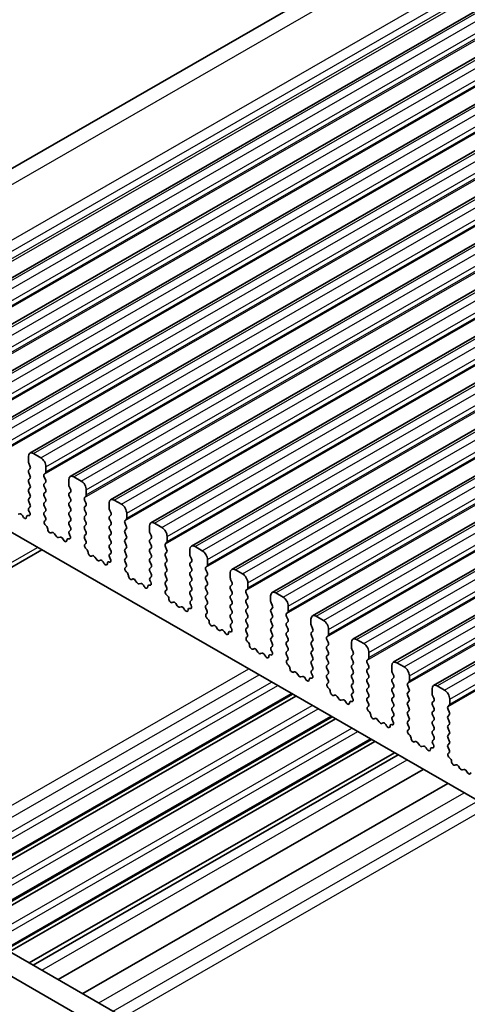
# Model space of a CAD drawing. Units: millimetres. Extents: x 22 to 3190, y 12 to 574.
# Drawn here: x 388 to 418, y 205 to 273 of the extents above; entities that cross this region are included whole.
import ezdxf

# ---------------------------------------------------------------- set-up
doc = ezdxf.new("R2010")
doc.units = ezdxf.units.MM
doc.header["$LTSCALE"] = 1.5
doc.layers.add('Visible (ISO)', color=7, linetype='Continuous', lineweight=35)
doc.layers.add('Visible Narrow (ISO)', color=7, linetype='Continuous', lineweight=25)

msp = doc.modelspace()

# ---------------------------------------------------------------- linework, layer by layer
at = {"layer": 'Visible (ISO)'}
for p, q in [((369.5108, 252.3521), (450.121, 298.7724)), ((377.5194, 249.4829), (458.1296, 295.9033)), ((380.2771, 247.8949), (460.8873, 294.3152)), ((383.0348, 246.3068), (463.645, 292.7271)), ((385.7925, 244.7188), (466.4027, 291.1391)), ((388.5503, 243.1307), (469.1604, 289.551)), ((391.308, 241.5426), (471.9182, 287.9629)), ((394.0657, 239.9546), (474.6759, 286.3749)), ((396.8234, 238.3665), (477.4336, 284.7868)), ((399.5811, 236.7784), (480.1913, 283.1987)), ((402.3388, 235.1904), (482.949, 281.6107)), ((405.0966, 233.6023), (485.7067, 280.0226)), ((407.8543, 232.0142), (488.4645, 278.4346)), ((410.612, 230.4262), (491.2222, 276.8465)), ((413.3697, 228.8381), (493.9799, 275.2584)), ((416.1274, 227.2501), (496.7376, 273.6704)), ((389.2948, 242.8211), (388.7998, 243.1062)), ((388.4462, 242.901), (388.4462, 242.5576)), ((388.4745, 242.4432), (388.5594, 242.2636)), ((388.5594, 242.0673), (388.4745, 241.9854)), ((388.4745, 241.7892), (388.5594, 241.6095)), ((389.5352, 241.7016), (389.62, 241.7836)), ((389.6483, 241.8654), (389.6483, 242.2088)), ((388.5594, 241.4133), (388.4745, 241.3314)), ((388.4745, 241.1352), (388.5594, 240.9555)), ((389.62, 241.3257), (389.5352, 241.5054)), ((389.5352, 241.0476), (389.62, 241.1295)), ((391.2039, 241.3129), (391.2039, 240.9696)), ((392.0525, 241.2331), (391.5575, 241.5181)), ((381.9762, 240.7814), (429.2109, 213.5807)), ((388.5594, 240.7593), (388.4745, 240.6773)), ((388.4745, 240.4811), (388.5594, 240.3014)), ((389.62, 240.6717), (389.5352, 240.8514)), ((389.5352, 240.3936), (389.62, 240.4755)), ((391.2322, 240.8552), (391.3171, 240.6755)), ((391.3171, 240.4793), (391.2322, 240.3973)), ((392.406, 240.2773), (392.406, 240.6207)), ((388.5594, 240.1052), (388.4745, 240.0233)), ((388.4745, 239.8271), (388.5594, 239.6474)), ((389.62, 240.0177), (389.5352, 240.1973)), ((389.5352, 239.7395), (389.62, 239.8215)), ((391.2322, 240.2011), (391.3171, 240.0215)), ((391.3171, 239.8252), (391.2322, 239.7433)), ((392.2929, 240.1136), (392.3777, 240.1955)), ((392.3777, 239.7377), (392.2929, 239.9174)), ((393.9617, 239.7249), (393.9617, 239.3815)), ((394.8102, 239.645), (394.3152, 239.93)), ((387.8572, 238.9892), (387.7533, 238.9589)), ((388.5594, 239.4512), (388.4847, 239.379)), ((388.498, 239.1573), (388.5297, 239.1027)), ((389.62, 239.3636), (389.5352, 239.5433)), ((389.5352, 239.0855), (389.62, 239.1674)), ((391.2322, 239.5471), (391.3171, 239.3674)), ((391.3171, 239.1712), (391.2322, 239.0893)), ((392.2929, 239.4595), (392.3777, 239.5415)), ((392.3777, 239.0836), (392.2929, 239.2633)), ((393.9899, 239.2671), (394.0748, 239.0874)), ((395.1637, 238.6893), (395.1637, 239.0326)), ((388.0903, 238.7887), (388.0378, 238.8747)), ((388.46, 238.8672), (388.4387, 238.8741)), ((389.6099, 238.7311), (389.5352, 238.8893)), ((389.5649, 238.5066), (389.5965, 238.5248)), ((391.2322, 238.8931), (391.3171, 238.7134)), ((391.3171, 238.5172), (391.2322, 238.4352)), ((392.2929, 238.8055), (392.3777, 238.8874)), ((392.3777, 238.4296), (392.2929, 238.6093)), ((394.0748, 238.8912), (393.9899, 238.8093)), ((393.9899, 238.6131), (394.0748, 238.4334)), ((395.0506, 238.5255), (395.1355, 238.6074)), ((395.1355, 238.1496), (395.0506, 238.3293)), ((397.5679, 238.0569), (397.0729, 238.342)), ((389.6558, 238.1732), (389.6345, 238.1908)), ((390.0568, 237.7121), (390.0042, 237.6865)), ((390.3413, 237.4685), (390.2373, 237.6185)), ((391.2322, 238.239), (391.3171, 238.0593)), ((391.3171, 237.8631), (391.2424, 237.791)), ((392.2929, 238.1515), (392.3777, 238.2334)), ((392.3777, 237.7756), (392.2929, 237.9552)), ((394.0748, 238.2372), (393.9899, 238.1552)), ((393.9899, 237.959), (394.0748, 237.7794)), ((395.0506, 237.8715), (395.1355, 237.9534)), ((395.1355, 237.4956), (395.0506, 237.6753)), ((396.7194, 238.1368), (396.7194, 237.7934)), ((396.7477, 237.679), (396.8325, 237.4994)), ((390.6149, 237.4011), (390.511, 237.3708)), ((390.848, 237.2006), (390.7955, 237.2867)), ((391.2177, 237.2791), (391.1964, 237.286)), ((391.2558, 237.5693), (391.2874, 237.5147)), ((392.2929, 237.4974), (392.3777, 237.5794)), ((392.3676, 237.143), (392.2929, 237.3012)), ((392.3226, 236.9185), (392.3542, 236.9367)), ((394.0748, 237.5831), (393.9899, 237.5012)), ((393.9899, 237.305), (394.0748, 237.1253)), ((394.0748, 236.9291), (393.9899, 236.8472)), ((395.0506, 237.2174), (395.1355, 237.2994)), ((395.1355, 236.8415), (395.0506, 237.0212)), ((396.8325, 237.3032), (396.7477, 237.2212)), ((396.7477, 237.025), (396.8325, 236.8453)), ((397.8083, 236.9374), (397.8932, 237.0194)), ((397.9215, 237.1012), (397.9215, 237.4446)), ((371.9393, 226.4835), (389.3721, 236.5224)), ((392.4135, 236.5851), (392.3922, 236.6028)), ((393.9899, 236.651), (394.0748, 236.4713)), ((394.0748, 236.2751), (394.0001, 236.2029)), ((395.0506, 236.5634), (395.1355, 236.6453)), ((395.1355, 236.1875), (395.0506, 236.3672)), ((396.8325, 236.6491), (396.7477, 236.5672)), ((396.7477, 236.371), (396.8325, 236.1913)), ((397.8932, 236.5616), (397.8083, 236.7412)), ((397.8083, 236.2834), (397.8932, 236.3653)), ((399.4771, 236.5487), (399.4771, 236.2054)), ((400.3256, 236.4689), (399.8306, 236.7539)), ((392.8145, 236.124), (392.7619, 236.0984)), ((393.099, 235.8805), (392.995, 236.0305)), ((393.3727, 235.813), (393.2687, 235.7827)), ((393.6057, 235.6125), (393.5532, 235.6986)), ((393.9755, 235.691), (393.9542, 235.6979)), ((394.0135, 235.9812), (394.0451, 235.9266)), ((395.0506, 235.9094), (395.1355, 235.9913)), ((395.1253, 235.5549), (395.0506, 235.7131)), ((396.8325, 235.9951), (396.7477, 235.9131)), ((396.7477, 235.7169), (396.8325, 235.5373)), ((397.8932, 235.9075), (397.8083, 236.0872)), ((397.8083, 235.6294), (397.8932, 235.7113)), ((399.5054, 236.091), (399.5902, 235.9113)), ((399.5902, 235.7151), (399.5054, 235.6332)), ((400.6792, 235.5131), (400.6792, 235.8565)), ((395.0803, 235.3305), (395.1119, 235.3486)), ((395.1713, 234.9971), (395.1499, 235.0147)), ((396.8325, 235.341), (396.7477, 235.2591)), ((396.7477, 235.0629), (396.8325, 234.8832)), ((397.8932, 235.2535), (397.8083, 235.4332)), ((397.8083, 234.9753), (397.8932, 235.0573)), ((399.5054, 235.4369), (399.5902, 235.2573)), ((399.5902, 235.0611), (399.5054, 234.9791)), ((400.566, 235.3494), (400.6509, 235.4313)), ((400.6509, 234.9735), (400.566, 235.1532)), ((402.2348, 234.9607), (402.2348, 234.6173)), ((403.0833, 234.8808), (402.5884, 235.1659)), ((395.5722, 234.536), (395.5197, 234.5104)), ((395.8567, 234.2924), (395.7528, 234.4424)), ((396.1304, 234.225), (396.0264, 234.1947)), ((396.8325, 234.687), (396.7578, 234.6149)), ((396.7712, 234.3931), (396.8028, 234.3385)), ((397.8932, 234.5994), (397.8083, 234.7791)), ((397.8083, 234.3213), (397.8932, 234.4032)), ((399.5054, 234.7829), (399.5902, 234.6032)), ((399.5902, 234.407), (399.5054, 234.3251)), ((400.566, 234.6953), (400.6509, 234.7773)), ((400.6509, 234.3195), (400.566, 234.4991)), ((402.2631, 234.5029), (402.3479, 234.3232)), ((403.4369, 233.9251), (403.4369, 234.2684)), ((396.3635, 234.0245), (396.3109, 234.1105)), ((396.7332, 234.103), (396.7119, 234.1099)), ((397.883, 233.9669), (397.8083, 234.1251)), ((397.838, 233.7424), (397.8696, 233.7606)), ((399.5054, 234.1289), (399.5902, 233.9492)), ((399.5902, 233.753), (399.5054, 233.671)), ((400.566, 234.0413), (400.6509, 234.1232)), ((400.6509, 233.6654), (400.566, 233.8451)), ((402.3479, 234.127), (402.2631, 234.0451)), ((402.2631, 233.8489), (402.3479, 233.6692)), ((403.3238, 233.7613), (403.4086, 233.8433)), ((403.4086, 233.3854), (403.3238, 233.5651)), ((405.8411, 233.2928), (405.3461, 233.5778)), ((397.929, 233.409), (397.9077, 233.4266)), ((398.3299, 232.9479), (398.2774, 232.9223)), ((399.5054, 233.4748), (399.5902, 233.2952)), ((399.5902, 233.0989), (399.5155, 233.0268)), ((400.566, 233.3873), (400.6509, 233.4692)), ((400.6509, 233.0114), (400.566, 233.1911)), ((402.3479, 233.473), (402.2631, 233.3911)), ((402.2631, 233.1948), (402.3479, 233.0152)), ((403.3238, 233.1073), (403.4086, 233.1892)), ((403.4086, 232.7314), (403.3238, 232.9111)), ((404.9925, 233.3726), (404.9925, 233.0292)), ((405.0208, 232.9149), (405.1057, 232.7352)), ((398.6144, 232.7043), (398.5105, 232.8544)), ((398.8881, 232.6369), (398.7841, 232.6066)), ((399.1212, 232.4364), (399.0687, 232.5225)), ((399.4909, 232.5149), (399.4696, 232.5218)), ((399.5289, 232.8051), (399.5605, 232.7505)), ((400.566, 232.7332), (400.6509, 232.8152)), ((400.6407, 232.3788), (400.566, 232.537)), ((402.3479, 232.819), (402.2631, 232.737)), ((402.2631, 232.5408), (402.3479, 232.3611)), ((403.3238, 232.4532), (403.4086, 232.5352)), ((403.4086, 232.0774), (403.3238, 232.257)), ((405.1057, 232.539), (405.0208, 232.457)), ((405.0208, 232.2608), (405.1057, 232.0811)), ((406.0815, 232.1733), (406.1663, 232.2552)), ((406.1946, 232.337), (406.1946, 232.6804)), ((400.5957, 232.1544), (400.6274, 232.1725)), ((400.6867, 231.8209), (400.6654, 231.8386)), ((402.3479, 232.1649), (402.2631, 232.083)), ((402.2631, 231.8868), (402.3479, 231.7071)), ((403.3238, 231.7992), (403.4086, 231.8811)), ((403.4086, 231.4233), (403.3238, 231.603)), ((405.1057, 231.8849), (405.0208, 231.803)), ((405.0208, 231.6068), (405.1057, 231.4271)), ((406.1663, 231.7974), (406.0815, 231.977)), ((406.0815, 231.5192), (406.1663, 231.6012)), ((407.7502, 231.7846), (407.7502, 231.4412)), ((408.5988, 231.7047), (408.1038, 231.9897)), ((401.0876, 231.3598), (401.0351, 231.3342)), ((401.3721, 231.1163), (401.2682, 231.2663)), ((401.6458, 231.0488), (401.5418, 231.0186)), ((401.8789, 230.8483), (401.8264, 230.9344)), ((402.2486, 230.9268), (402.2273, 230.9338)), ((402.3479, 231.5109), (402.2732, 231.4387)), ((402.2866, 231.217), (402.3183, 231.1624)), ((403.3238, 231.1452), (403.4086, 231.2271)), ((403.3985, 230.7908), (403.3238, 230.949)), ((405.1057, 231.2309), (405.0208, 231.149)), ((405.0208, 230.9527), (405.1057, 230.7731)), ((406.1663, 231.1433), (406.0815, 231.323)), ((406.0815, 230.8652), (406.1663, 230.9471)), ((407.7785, 231.3268), (407.8634, 231.1471)), ((407.8634, 230.9509), (407.7785, 230.869)), ((408.9523, 230.7489), (408.9523, 231.0923)), ((403.3535, 230.5663), (403.3851, 230.5845)), ((403.4444, 230.2329), (403.4231, 230.2505)), ((405.1057, 230.5769), (405.0208, 230.4949)), ((405.0208, 230.2987), (405.1057, 230.119)), ((406.1663, 230.4893), (406.0815, 230.669)), ((406.0815, 230.2111), (406.1663, 230.2931)), ((407.7785, 230.6728), (407.8634, 230.4931)), ((407.8634, 230.2969), (407.7785, 230.2149)), ((408.8392, 230.5852), (408.924, 230.6671)), ((408.924, 230.2093), (408.8392, 230.389)), ((410.508, 230.1965), (410.508, 229.8531)), ((411.3565, 230.1166), (410.8615, 230.4017)), ((403.8453, 229.7718), (403.7928, 229.7462)), ((404.1299, 229.5282), (404.0259, 229.6782)), ((405.1057, 229.9228), (405.031, 229.8507)), ((405.0443, 229.6289), (405.076, 229.5744)), ((406.1663, 229.8353), (406.0815, 230.0149)), ((406.0815, 229.5571), (406.1663, 229.639)), ((407.7785, 230.0187), (407.8634, 229.839)), ((407.8634, 229.6428), (407.7785, 229.5609)), ((408.8392, 229.9312), (408.924, 230.0131)), ((408.924, 229.5553), (408.8392, 229.7349)), ((410.5362, 229.7387), (410.6211, 229.5591)), ((404.4035, 229.4608), (404.2996, 229.4305)), ((404.6366, 229.2603), (404.5841, 229.3464)), ((405.0063, 229.3388), (404.985, 229.3457)), ((406.1562, 229.2027), (406.0815, 229.3609)), ((406.1112, 228.9782), (406.1428, 228.9964)), ((407.7785, 229.3647), (407.8634, 229.185)), ((407.8634, 228.9888), (407.7785, 228.9068)), ((408.8392, 229.2771), (408.924, 229.3591)), ((408.924, 228.9012), (408.8392, 229.0809)), ((410.6211, 229.3628), (410.5362, 229.2809)), ((410.5362, 229.0847), (410.6211, 228.905)), ((411.5969, 228.9971), (411.6818, 229.0791)), ((411.71, 229.1609), (411.71, 229.5043)), ((406.2021, 228.6448), (406.1808, 228.6624)), ((406.6031, 228.1837), (406.5505, 228.1581)), ((407.7785, 228.7106), (407.8634, 228.531)), ((407.8634, 228.3348), (407.7887, 228.2626)), ((408.8392, 228.6231), (408.924, 228.705)), ((408.924, 228.2472), (408.8392, 228.4269)), ((410.6211, 228.7088), (410.5362, 228.6269)), ((410.5362, 228.4307), (410.6211, 228.251)), ((411.6818, 228.6212), (411.5969, 228.8009)), ((411.5969, 228.3431), (411.6818, 228.425)), ((413.2657, 228.6084), (413.2657, 228.2651)), ((414.1142, 228.5286), (413.6192, 228.8136)), ((406.8876, 227.9402), (406.7836, 228.0902)), ((407.1612, 227.8727), (407.0573, 227.8424)), ((407.3943, 227.6722), (407.3418, 227.7583)), ((407.764, 227.7507), (407.7427, 227.7576)), ((407.8021, 228.0409), (407.8337, 227.9863)), ((408.8392, 227.969), (408.924, 228.051)), ((408.9139, 227.6146), (408.8392, 227.7728)), ((410.6211, 228.0548), (410.5362, 227.9728)), ((410.5362, 227.7766), (410.6211, 227.5969)), ((411.6818, 227.9672), (411.5969, 228.1469)), ((411.5969, 227.689), (411.6818, 227.771)), ((411.6818, 227.3132), (411.5969, 227.4928)), ((413.294, 228.1507), (413.3788, 227.971)), ((413.3788, 227.7748), (413.294, 227.6928)), ((413.294, 227.4966), (413.3788, 227.317)), ((414.4678, 227.5728), (414.4678, 227.9162)), ((355.9811, 227.0271), (411.8824, 194.8357)), ((408.8689, 227.3902), (408.9005, 227.4083)), ((408.9598, 227.0567), (408.9385, 227.0744)), ((410.6211, 227.4007), (410.5362, 227.3188)), ((410.5362, 227.1226), (410.6211, 226.9429)), ((411.5969, 227.035), (411.6818, 227.117)), ((411.6818, 226.6591), (411.5969, 226.8388)), ((413.3788, 227.1207), (413.294, 227.0388)), ((413.294, 226.8426), (413.3788, 226.6629)), ((414.3546, 227.4091), (414.4395, 227.491)), ((414.4395, 227.0332), (414.3546, 227.2128)), ((414.3546, 226.755), (414.4395, 226.837)), ((416.0234, 227.0204), (416.0234, 226.677)), ((416.8719, 226.9405), (416.3769, 227.2255)), ((411.3654, 193.5046), (354.5669, 226.2127)), ((381.5479, 212.3042), (406.4878, 226.6661)), ((381.7851, 212.1675), (406.725, 226.5295)), ((409.3608, 226.5956), (409.3082, 226.5701)), ((409.6453, 226.3521), (409.5413, 226.5021)), ((409.919, 226.2846), (409.815, 226.2544)), ((410.152, 226.0841), (410.0995, 226.1702)), ((410.5218, 226.1627), (410.5005, 226.1696)), ((410.6211, 226.7467), (410.5464, 226.6745)), ((410.5598, 226.4528), (410.5914, 226.3982)), ((411.5969, 226.381), (411.6818, 226.4629)), ((411.6716, 226.0266), (411.5969, 226.1848)), ((413.3788, 226.4667), (413.294, 226.3848)), ((413.294, 226.1885), (413.3788, 226.0089)), ((414.4395, 226.3791), (414.3546, 226.5588)), ((414.3546, 226.101), (414.4395, 226.1829)), ((416.0517, 226.5626), (416.1365, 226.3829)), ((416.1365, 226.1867), (416.0517, 226.1048)), ((417.2255, 225.9848), (417.2255, 226.3281)), ((411.6266, 225.8021), (411.6582, 225.8203)), ((411.7175, 225.4687), (411.6962, 225.4863)), ((413.3788, 225.8127), (413.294, 225.7307)), ((413.294, 225.5345), (413.3788, 225.3548)), ((414.4395, 225.7251), (414.3546, 225.9048)), ((414.3546, 225.4469), (414.4395, 225.5289)), ((416.0517, 225.9086), (416.1365, 225.7289)), ((416.1365, 225.5327), (416.0517, 225.4507)), ((417.1123, 225.821), (417.1972, 225.9029)), ((417.1972, 225.4451), (417.1123, 225.6248)), ((384.2523, 210.7468), (409.1922, 225.1087)), ((384.4826, 210.6142), (409.4225, 224.9761)), ((412.1185, 225.0076), (412.066, 224.982)), ((412.403, 224.764), (412.2991, 224.914)), ((413.3788, 225.1586), (413.3041, 225.0865)), ((413.3175, 224.8647), (413.3491, 224.8102)), ((414.4395, 225.0711), (414.3546, 225.2507)), ((414.3546, 224.7929), (414.4395, 224.8749)), ((416.0517, 225.2545), (416.1365, 225.0749)), ((416.1365, 224.8786), (416.0517, 224.7967)), ((417.1123, 225.167), (417.1972, 225.2489)), ((417.1972, 224.7911), (417.1123, 224.9707)), ((412.6767, 224.6966), (412.5727, 224.6663)), ((412.9098, 224.4961), (412.8572, 224.5822)), ((413.2795, 224.5746), (413.2582, 224.5815)), ((414.4293, 224.4385), (414.3546, 224.5967)), ((414.3843, 224.214), (414.4159, 224.2322)), ((416.0517, 224.6005), (416.1365, 224.4208)), ((416.1365, 224.2246), (416.0517, 224.1427)), ((417.1123, 224.5129), (417.1972, 224.5949)), ((417.1972, 224.137), (417.1123, 224.3167)), ((386.9427, 209.1975), (411.8826, 223.5594)), ((414.4753, 223.8806), (414.454, 223.8983)), ((416.0517, 223.9464), (416.1365, 223.7668)), ((416.1365, 223.5706), (416.0618, 223.4984)), ((417.1123, 223.8589), (417.1972, 223.9408)), ((417.1972, 223.483), (417.1123, 223.6627)), ((387.18, 209.0609), (412.1199, 223.4228)), ((414.8762, 223.4195), (414.8237, 223.3939)), ((415.1607, 223.176), (415.0568, 223.326)), ((415.4344, 223.1085), (415.3304, 223.0782)), ((415.6675, 222.908), (415.615, 222.9941)), ((416.0372, 222.9865), (416.0159, 222.9934)), ((416.0752, 223.2767), (416.1068, 223.2221)), ((417.1123, 223.2048), (417.1972, 223.2868)), ((417.187, 222.8504), (417.1123, 223.0086)), ((388.5043, 208.2982), (413.4442, 222.6602)), ((388.7656, 208.1477), (413.7055, 222.5097)), ((417.142, 222.626), (417.1737, 222.6441)), ((417.233, 222.2926), (417.2117, 222.3102)), ((390.4808, 207.16), (415.4207, 221.522)), ((417.6339, 221.8315), (417.5814, 221.8059)), ((417.9184, 221.5879), (417.8145, 221.7379)), ((418.1921, 221.5205), (418.0881, 221.4902)), ((418.4252, 221.32), (418.3727, 221.406)), ((392.1643, 206.1906), (417.1042, 220.5525))]:
    msp.add_line(p, q, dxfattribs=at)
for centre, major_axis, start_param, end_param in [((388.7998, 242.6974), (-0.2495, 0.4333), 5.4997209, 7.0705172), ((388.5877, 242.4762), (0.0998, -0.1733), 3.9289245, 4.5724256), ((389.2948, 242.4124), (-0.2495, 0.4333), 3.9289245, 5.4997209), ((388.5877, 241.8221), (-0.0998, 0.1733), 0.1438308, 1.430833), ((388.4462, 242.2306), (0.0998, -0.1733), 0.1438308, 1.430833), ((389.6483, 241.5384), (-0.0998, 0.1733), 0.1438308, 1.430833), ((389.5069, 241.9468), (0.0998, -0.1733), 0.1438308, 0.7873319), ((391.5575, 241.1093), (-0.2495, 0.4333), 5.4997209, 7.0705172), ((388.5877, 241.1681), (-0.0998, 0.1733), 0.1438308, 1.430833), ((388.4462, 241.5766), (0.0998, -0.1733), 0.1438308, 1.430833), ((388.4462, 240.9225), (0.0998, -0.1733), 0.1438308, 1.430833), ((389.6483, 240.8843), (-0.0998, 0.1733), 0.1438308, 1.430833), ((389.5069, 241.2928), (0.0998, -0.1733), 0.1438308, 1.430833), ((391.3454, 240.8881), (0.0998, -0.1733), 3.9289245, 4.5724256), ((392.0525, 240.8243), (-0.2495, 0.4333), 3.9289245, 5.4997209), ((388.5877, 240.5141), (-0.0998, 0.1733), 0.1438308, 1.430833), ((388.4462, 240.2685), (0.0998, -0.1733), 0.1438308, 1.430833), ((389.6483, 240.2303), (-0.0998, 0.1733), 0.1438308, 1.430833), ((389.5069, 240.6388), (0.0998, -0.1733), 0.1438308, 1.430833), ((391.3454, 240.2341), (-0.0998, 0.1733), 0.1438308, 1.430833), ((391.2039, 240.6425), (0.0998, -0.1733), 0.1438308, 1.430833), ((388.5877, 239.86), (-0.0998, 0.1733), 0.1438308, 1.430833), ((388.4462, 239.6145), (0.0998, -0.1733), 0.1438308, 1.430833), ((389.6483, 239.5763), (-0.0998, 0.1733), 0.1438308, 1.430833), ((389.5069, 239.9847), (0.0998, -0.1733), 0.1438308, 1.430833), ((391.3454, 239.58), (-0.0998, 0.1733), 0.1438308, 1.430833), ((391.2039, 239.9885), (0.0998, -0.1733), 0.1438308, 1.430833), ((392.406, 239.9503), (-0.0998, 0.1733), 0.1438308, 1.430833), ((392.2646, 240.3588), (0.0998, -0.1733), 0.1438308, 0.7873319), ((392.2646, 239.7047), (0.0998, -0.1733), 0.1438308, 1.430833), ((394.3152, 239.5213), (-0.2495, 0.4333), 5.4997209, 7.0705172), ((394.8102, 239.2362), (-0.2495, 0.4333), 3.9289245, 5.4997209), ((387.9421, 238.8095), (-0.0998, 0.1733), 4.7563131, 6.143222), ((388.5978, 239.2158), (-0.0998, 0.1733), 0.1438308, 1.5752855), ((388.4299, 239.0443), (0.0998, -0.1733), 5.7142047, 7.8584708), ((389.6483, 238.9222), (-0.0998, 0.1733), 0.1438308, 1.430833), ((389.5069, 239.3307), (0.0998, -0.1733), 0.1438308, 1.430833), ((391.3454, 238.926), (-0.0998, 0.1733), 0.1438308, 1.430833), ((391.2039, 239.3345), (0.0998, -0.1733), 0.1438308, 1.430833), ((392.406, 239.2963), (-0.0998, 0.1733), 0.1438308, 1.430833), ((392.2646, 239.0507), (0.0998, -0.1733), 0.1438308, 1.430833), ((394.1031, 239.3001), (0.0998, -0.1733), 3.9289245, 4.5724256), ((393.9617, 239.0545), (0.0998, -0.1733), 0.1438308, 1.430833), ((388.186, 238.8539), (0.0998, -0.1733), 4.7563131, 7.088619), ((388.4688, 238.697), (-0.0998, 0.1733), 5.7142047, 7.088619), ((389.6646, 238.3333), (-0.0998, 0.1733), 6.2825636, 8.4268297), ((389.4967, 238.6981), (0.0998, -0.1733), 6.2825636, 7.7140183), ((391.3454, 238.272), (-0.0998, 0.1733), 0.1438308, 1.430833), ((391.2039, 238.6804), (0.0998, -0.1733), 0.1438308, 1.430833), ((392.406, 238.6422), (-0.0998, 0.1733), 0.1438308, 1.430833), ((392.2646, 238.3967), (0.0998, -0.1733), 0.1438308, 1.430833), ((394.1031, 238.646), (-0.0998, 0.1733), 0.1438308, 1.430833), ((393.9617, 238.4004), (0.0998, -0.1733), 0.1438308, 1.430833), ((395.1637, 238.3622), (-0.0998, 0.1733), 0.1438308, 1.430833), ((395.0223, 238.7707), (0.0998, -0.1733), 0.1438308, 0.7873319), ((397.0729, 237.9332), (-0.2495, 0.4333), 5.4997209, 7.0705172), ((389.6257, 238.0308), (-0.0998, 0.1733), 3.9108227, 5.285237), ((389.9085, 237.862), (0.0998, -0.1733), 3.9108227, 6.2431286), ((390.1525, 237.5366), (-0.0998, 0.1733), 4.8562197, 6.2431286), ((391.3555, 237.6277), (-0.0998, 0.1733), 0.1438308, 1.5752855), ((391.2039, 238.0264), (0.0998, -0.1733), 0.1438308, 1.430833), ((392.406, 237.9882), (-0.0998, 0.1733), 0.1438308, 1.430833), ((392.2646, 237.7426), (0.0998, -0.1733), 0.1438308, 1.430833), ((394.1031, 237.992), (-0.0998, 0.1733), 0.1438308, 1.430833), ((393.9617, 237.7464), (0.0998, -0.1733), 0.1438308, 1.430833), ((395.1637, 237.7082), (-0.0998, 0.1733), 0.1438308, 1.430833), ((395.0223, 238.1167), (0.0998, -0.1733), 0.1438308, 1.430833), ((396.8608, 237.712), (0.0998, -0.1733), 3.9289245, 4.5724256), ((397.5679, 237.6482), (-0.2495, 0.4333), 3.9289245, 5.4997209), ((390.4261, 237.5505), (0.0998, -0.1733), 4.8562197, 6.143222), ((390.6998, 237.2214), (-0.0998, 0.1733), 4.7563131, 6.143222), ((390.9437, 237.2658), (0.0998, -0.1733), 4.7563131, 7.088619), ((391.2265, 237.1089), (-0.0998, 0.1733), 5.7142047, 7.088619), ((391.1876, 237.4562), (0.0998, -0.1733), 5.7142047, 7.8584708), ((392.406, 237.3342), (-0.0998, 0.1733), 0.1438308, 1.430833), ((392.4223, 236.7452), (-0.0998, 0.1733), 6.2825636, 8.4268297), ((392.2545, 237.1101), (0.0998, -0.1733), 6.2825636, 7.7140183), ((394.1031, 237.3379), (-0.0998, 0.1733), 0.1438308, 1.430833), ((393.9617, 237.0924), (0.0998, -0.1733), 0.1438308, 1.430833), ((395.1637, 237.0542), (-0.0998, 0.1733), 0.1438308, 1.430833), ((395.0223, 237.4626), (0.0998, -0.1733), 0.1438308, 1.430833), ((396.8608, 237.058), (-0.0998, 0.1733), 0.1438308, 1.430833), ((396.7194, 237.4664), (0.0998, -0.1733), 0.1438308, 1.430833), ((397.9215, 236.7742), (-0.0998, 0.1733), 0.1438308, 1.430833), ((397.78, 237.1826), (0.0998, -0.1733), 0.1438308, 0.7873319), ((392.3834, 236.4427), (-0.0998, 0.1733), 3.9108227, 5.285237), ((392.6662, 236.2739), (0.0998, -0.1733), 3.9108227, 6.2431286), ((394.1031, 236.6839), (-0.0998, 0.1733), 0.1438308, 1.430833), ((393.9617, 236.4383), (0.0998, -0.1733), 0.1438308, 1.430833), ((395.1637, 236.4001), (-0.0998, 0.1733), 0.1438308, 1.430833), ((395.0223, 236.8086), (0.0998, -0.1733), 0.1438308, 1.430833), ((396.8608, 236.4039), (-0.0998, 0.1733), 0.1438308, 1.430833), ((396.7194, 236.8124), (0.0998, -0.1733), 0.1438308, 1.430833), ((397.9215, 236.1201), (-0.0998, 0.1733), 0.1438308, 1.430833), ((397.78, 236.5286), (0.0998, -0.1733), 0.1438308, 1.430833), ((399.8306, 236.3451), (-0.2495, 0.4333), 5.4997209, 7.0705172), ((400.3256, 236.0601), (-0.2495, 0.4333), 3.9289245, 5.4997209), ((392.9102, 235.9485), (-0.0998, 0.1733), 4.8562197, 6.2431286), ((393.1838, 235.9624), (0.0998, -0.1733), 4.8562197, 6.143222), ((393.4575, 235.6334), (-0.0998, 0.1733), 4.7563131, 6.143222), ((393.7015, 235.6778), (0.0998, -0.1733), 4.7563131, 7.088619), ((393.9843, 235.5208), (-0.0998, 0.1733), 5.7142047, 7.088619), ((394.1132, 236.0397), (-0.0998, 0.1733), 0.1438308, 1.5752855), ((393.9454, 235.8681), (0.0998, -0.1733), 5.7142047, 7.8584708), ((395.1637, 235.7461), (-0.0998, 0.1733), 0.1438308, 1.430833), ((395.0223, 236.1546), (0.0998, -0.1733), 0.1438308, 1.430833), ((396.8608, 235.7499), (-0.0998, 0.1733), 0.1438308, 1.430833), ((396.7194, 236.1583), (0.0998, -0.1733), 0.1438308, 1.430833), ((397.9215, 235.4661), (-0.0998, 0.1733), 0.1438308, 1.430833), ((397.78, 235.8746), (0.0998, -0.1733), 0.1438308, 1.430833), ((399.6185, 235.4699), (-0.0998, 0.1733), 0.1438308, 1.430833), ((399.6185, 236.1239), (0.0998, -0.1733), 3.9289245, 4.5724256), ((399.4771, 235.8784), (0.0998, -0.1733), 0.1438308, 1.430833), ((395.18, 235.1571), (-0.0998, 0.1733), 6.2825636, 8.4268297), ((395.0122, 235.522), (0.0998, -0.1733), 6.2825636, 7.7140183), ((395.1411, 234.8546), (-0.0998, 0.1733), 3.9108227, 5.285237), ((396.8608, 235.0958), (-0.0998, 0.1733), 0.1438308, 1.430833), ((396.7194, 235.5043), (0.0998, -0.1733), 0.1438308, 1.430833), ((397.9215, 234.8121), (-0.0998, 0.1733), 0.1438308, 1.430833), ((397.78, 235.2205), (0.0998, -0.1733), 0.1438308, 1.430833), ((399.6185, 234.8159), (-0.0998, 0.1733), 0.1438308, 1.430833), ((399.4771, 235.2243), (0.0998, -0.1733), 0.1438308, 1.430833), ((400.6792, 235.1861), (-0.0998, 0.1733), 0.1438308, 1.430833), ((400.5378, 235.5946), (0.0998, -0.1733), 0.1438308, 0.7873319), ((400.5378, 234.9405), (0.0998, -0.1733), 0.1438308, 1.430833), ((402.5884, 234.7571), (-0.2495, 0.4333), 5.4997209, 7.0705172), ((395.4239, 234.6859), (0.0998, -0.1733), 3.9108227, 6.2431286), ((395.6679, 234.3605), (-0.0998, 0.1733), 4.8562197, 6.2431286), ((395.9416, 234.3744), (0.0998, -0.1733), 4.8562197, 6.143222), ((396.2152, 234.0453), (-0.0998, 0.1733), 4.7563131, 6.143222), ((396.8709, 234.4516), (-0.0998, 0.1733), 0.1438308, 1.5752855), ((396.7031, 234.2801), (0.0998, -0.1733), 5.7142047, 7.8584708), ((396.7194, 234.8503), (0.0998, -0.1733), 0.1438308, 1.430833), ((397.9215, 234.158), (-0.0998, 0.1733), 0.1438308, 1.430833), ((397.78, 234.5665), (0.0998, -0.1733), 0.1438308, 1.430833), ((399.6185, 234.1618), (-0.0998, 0.1733), 0.1438308, 1.430833), ((399.4771, 234.5703), (0.0998, -0.1733), 0.1438308, 1.430833), ((400.6792, 234.5321), (-0.0998, 0.1733), 0.1438308, 1.430833), ((400.5378, 234.2865), (0.0998, -0.1733), 0.1438308, 1.430833), ((402.3762, 234.5359), (0.0998, -0.1733), 3.9289245, 4.5724256), ((402.2348, 234.2903), (0.0998, -0.1733), 0.1438308, 1.430833), ((403.0833, 234.472), (-0.2495, 0.4333), 3.9289245, 5.4997209), ((396.4592, 234.0897), (0.0998, -0.1733), 4.7563131, 7.088619), ((396.742, 233.9328), (-0.0998, 0.1733), 5.7142047, 7.088619), ((397.9378, 233.5691), (-0.0998, 0.1733), 6.2825636, 8.4268297), ((397.7699, 233.9339), (0.0998, -0.1733), 6.2825636, 7.7140183), ((399.6185, 233.5078), (-0.0998, 0.1733), 0.1438308, 1.430833), ((399.4771, 233.9162), (0.0998, -0.1733), 0.1438308, 1.430833), ((400.6792, 233.878), (-0.0998, 0.1733), 0.1438308, 1.430833), ((400.5378, 233.6325), (0.0998, -0.1733), 0.1438308, 1.430833), ((402.3762, 233.8818), (-0.0998, 0.1733), 0.1438308, 1.430833), ((402.2348, 233.6363), (0.0998, -0.1733), 0.1438308, 1.430833), ((403.4369, 233.5981), (-0.0998, 0.1733), 0.1438308, 1.430833), ((403.2955, 234.0065), (0.0998, -0.1733), 0.1438308, 0.7873319), ((405.3461, 233.169), (-0.2495, 0.4333), 5.4997209, 7.0705172), ((397.8989, 233.2666), (-0.0998, 0.1733), 3.9108227, 5.285237), ((398.1817, 233.0978), (0.0998, -0.1733), 3.9108227, 6.2431286), ((398.4256, 232.7724), (-0.0998, 0.1733), 4.8562197, 6.2431286), ((399.6287, 232.8635), (-0.0998, 0.1733), 0.1438308, 1.5752855), ((399.4771, 233.2622), (0.0998, -0.1733), 0.1438308, 1.430833), ((400.6792, 233.224), (-0.0998, 0.1733), 0.1438308, 1.430833), ((400.5378, 232.9784), (0.0998, -0.1733), 0.1438308, 1.430833), ((402.3762, 233.2278), (-0.0998, 0.1733), 0.1438308, 1.430833), ((402.2348, 232.9822), (0.0998, -0.1733), 0.1438308, 1.430833), ((403.4369, 232.944), (-0.0998, 0.1733), 0.1438308, 1.430833), ((403.2955, 233.3525), (0.0998, -0.1733), 0.1438308, 1.430833), ((405.1339, 232.9478), (0.0998, -0.1733), 3.9289245, 4.5724256), ((405.8411, 232.884), (-0.2495, 0.4333), 3.9289245, 5.4997209), ((398.6993, 232.7863), (0.0998, -0.1733), 4.8562197, 6.143222), ((398.9729, 232.4572), (-0.0998, 0.1733), 4.7563131, 6.143222), ((399.2169, 232.5017), (0.0998, -0.1733), 4.7563131, 7.088619), ((399.4997, 232.3447), (-0.0998, 0.1733), 5.7142047, 7.088619), ((399.4608, 232.692), (0.0998, -0.1733), 5.7142047, 7.8584708), ((400.6792, 232.57), (-0.0998, 0.1733), 0.1438308, 1.430833), ((400.5276, 232.3459), (0.0998, -0.1733), 6.2825636, 7.7140183), ((402.3762, 232.5738), (-0.0998, 0.1733), 0.1438308, 1.430833), ((402.2348, 232.3282), (0.0998, -0.1733), 0.1438308, 1.430833), ((403.4369, 232.29), (-0.0998, 0.1733), 0.1438308, 1.430833), ((403.2955, 232.6984), (0.0998, -0.1733), 0.1438308, 1.430833), ((405.1339, 232.2938), (-0.0998, 0.1733), 0.1438308, 1.430833), ((404.9925, 232.7022), (0.0998, -0.1733), 0.1438308, 1.430833), ((406.0532, 232.4185), (0.0998, -0.1733), 0.1438308, 0.7873319), ((400.6955, 231.981), (-0.0998, 0.1733), 6.2825636, 8.4268297), ((400.6566, 231.6785), (-0.0998, 0.1733), 3.9108227, 5.285237), ((400.9394, 231.5097), (0.0998, -0.1733), 3.9108227, 6.2431286), ((402.3762, 231.9197), (-0.0998, 0.1733), 0.1438308, 1.430833), ((402.2348, 231.6741), (0.0998, -0.1733), 0.1438308, 1.430833), ((403.4369, 231.6359), (-0.0998, 0.1733), 0.1438308, 1.430833), ((403.2955, 232.0444), (0.0998, -0.1733), 0.1438308, 1.430833), ((405.1339, 231.6397), (-0.0998, 0.1733), 0.1438308, 1.430833), ((404.9925, 232.0482), (0.0998, -0.1733), 0.1438308, 1.430833), ((406.1946, 232.01), (-0.0998, 0.1733), 0.1438308, 1.430833), ((406.0532, 231.7644), (0.0998, -0.1733), 0.1438308, 1.430833), ((408.1038, 231.581), (-0.2495, 0.4333), 5.4997209, 7.0705172), ((408.5988, 231.2959), (-0.2495, 0.4333), 3.9289245, 5.4997209), ((401.1833, 231.1843), (-0.0998, 0.1733), 4.8562197, 6.2431286), ((401.457, 231.1982), (0.0998, -0.1733), 4.8562197, 6.143222), ((401.7307, 230.8692), (-0.0998, 0.1733), 4.7563131, 6.143222), ((402.2574, 230.7567), (-0.0998, 0.1733), 5.7142047, 7.088619), ((402.3864, 231.2755), (-0.0998, 0.1733), 0.1438308, 1.5752855), ((402.2185, 231.1039), (0.0998, -0.1733), 5.7142047, 7.8584708), ((403.4369, 230.9819), (-0.0998, 0.1733), 0.1438308, 1.430833), ((403.2955, 231.3904), (0.0998, -0.1733), 0.1438308, 1.430833), ((405.1339, 230.9857), (-0.0998, 0.1733), 0.1438308, 1.430833), ((404.9925, 231.3942), (0.0998, -0.1733), 0.1438308, 1.430833), ((406.1946, 231.356), (-0.0998, 0.1733), 0.1438308, 1.430833), ((406.1946, 230.7019), (-0.0998, 0.1733), 0.1438308, 1.430833), ((406.0532, 231.1104), (0.0998, -0.1733), 0.1438308, 1.430833), ((407.8917, 230.7057), (-0.0998, 0.1733), 0.1438308, 1.430833), ((407.8917, 231.3597), (0.0998, -0.1733), 3.9289245, 4.5724256), ((407.7502, 231.1142), (0.0998, -0.1733), 0.1438308, 1.430833), ((401.9746, 230.9136), (0.0998, -0.1733), 4.7563131, 7.088619), ((403.4532, 230.3929), (-0.0998, 0.1733), 6.2825636, 8.4268297), ((403.2853, 230.7578), (0.0998, -0.1733), 6.2825636, 7.7140183), ((403.4143, 230.0904), (-0.0998, 0.1733), 3.9108227, 5.285237), ((405.1339, 230.3317), (-0.0998, 0.1733), 0.1438308, 1.430833), ((404.9925, 230.7401), (0.0998, -0.1733), 0.1438308, 1.430833), ((406.1946, 230.0479), (-0.0998, 0.1733), 0.1438308, 1.430833), ((406.0532, 230.4563), (0.0998, -0.1733), 0.1438308, 1.430833), ((407.8917, 230.0517), (-0.0998, 0.1733), 0.1438308, 1.430833), ((407.7502, 230.4601), (0.0998, -0.1733), 0.1438308, 1.430833), ((408.9523, 230.4219), (-0.0998, 0.1733), 0.1438308, 1.430833), ((408.8109, 230.8304), (0.0998, -0.1733), 0.1438308, 0.7873319), ((408.8109, 230.1764), (0.0998, -0.1733), 0.1438308, 1.430833), ((410.8615, 229.9929), (-0.2495, 0.4333), 5.4997209, 7.0705172), ((403.6971, 229.9217), (0.0998, -0.1733), 3.9108227, 6.2431286), ((403.941, 229.5963), (-0.0998, 0.1733), 4.8562197, 6.2431286), ((404.2147, 229.6102), (0.0998, -0.1733), 4.8562197, 6.143222), ((405.1441, 229.6874), (-0.0998, 0.1733), 0.1438308, 1.5752855), ((404.9762, 229.5159), (0.0998, -0.1733), 5.7142047, 7.8584708), ((404.9925, 230.0861), (0.0998, -0.1733), 0.1438308, 1.430833), ((406.1946, 229.3938), (-0.0998, 0.1733), 0.1438308, 1.430833), ((406.0532, 229.8023), (0.0998, -0.1733), 0.1438308, 1.430833), ((407.8917, 229.3976), (-0.0998, 0.1733), 0.1438308, 1.430833), ((407.7502, 229.8061), (0.0998, -0.1733), 0.1438308, 1.430833), ((408.9523, 229.7679), (-0.0998, 0.1733), 0.1438308, 1.430833), ((408.8109, 229.5223), (0.0998, -0.1733), 0.1438308, 1.430833), ((410.6494, 229.7717), (0.0998, -0.1733), 3.9289245, 4.5724256), ((410.508, 229.5261), (0.0998, -0.1733), 0.1438308, 1.430833), ((411.3565, 229.7079), (-0.2495, 0.4333), 3.9289245, 5.4997209), ((404.4884, 229.2811), (-0.0998, 0.1733), 4.7563131, 6.143222), ((404.7323, 229.3255), (0.0998, -0.1733), 4.7563131, 7.088619), ((405.0151, 229.1686), (-0.0998, 0.1733), 5.7142047, 7.088619), ((406.2109, 228.8049), (-0.0998, 0.1733), 6.2825636, 8.4268297), ((406.043, 229.1697), (0.0998, -0.1733), 6.2825636, 7.7140183), ((407.8917, 228.7436), (-0.0998, 0.1733), 0.1438308, 1.430833), ((407.7502, 229.1521), (0.0998, -0.1733), 0.1438308, 1.430833), ((408.9523, 229.1139), (-0.0998, 0.1733), 0.1438308, 1.430833), ((408.8109, 228.8683), (0.0998, -0.1733), 0.1438308, 1.430833), ((410.6494, 229.1176), (-0.0998, 0.1733), 0.1438308, 1.430833), ((410.508, 228.8721), (0.0998, -0.1733), 0.1438308, 1.430833), ((411.71, 228.8339), (-0.0998, 0.1733), 0.1438308, 1.430833), ((411.5686, 229.2423), (0.0998, -0.1733), 0.1438308, 0.7873319), ((413.6192, 228.4048), (-0.2495, 0.4333), 5.4997209, 7.0705172), ((406.172, 228.5024), (-0.0998, 0.1733), 3.9108227, 5.285237), ((406.4548, 228.3336), (0.0998, -0.1733), 3.9108227, 6.2431286), ((406.6988, 228.0082), (-0.0998, 0.1733), 4.8562197, 6.2431286), ((407.9018, 228.0993), (-0.0998, 0.1733), 0.1438308, 1.5752855), ((407.7502, 228.498), (0.0998, -0.1733), 0.1438308, 1.430833), ((408.9523, 228.4598), (-0.0998, 0.1733), 0.1438308, 1.430833), ((408.8109, 228.2142), (0.0998, -0.1733), 0.1438308, 1.430833), ((410.6494, 228.4636), (-0.0998, 0.1733), 0.1438308, 1.430833), ((410.508, 228.218), (0.0998, -0.1733), 0.1438308, 1.430833), ((411.71, 228.1798), (-0.0998, 0.1733), 0.1438308, 1.430833), ((411.5686, 228.5883), (0.0998, -0.1733), 0.1438308, 1.430833), ((413.4071, 228.1836), (0.0998, -0.1733), 3.9289245, 4.5724256), ((414.1142, 228.1198), (-0.2495, 0.4333), 3.9289245, 5.4997209), ((406.9724, 228.0221), (0.0998, -0.1733), 4.8562197, 6.143222), ((407.2461, 227.693), (-0.0998, 0.1733), 4.7563131, 6.143222), ((407.49, 227.7375), (0.0998, -0.1733), 4.7563131, 7.088619), ((407.7728, 227.5805), (-0.0998, 0.1733), 5.7142047, 7.088619), ((407.7339, 227.9278), (0.0998, -0.1733), 5.7142047, 7.8584708), ((408.9523, 227.8058), (-0.0998, 0.1733), 0.1438308, 1.430833), ((408.8008, 227.5817), (0.0998, -0.1733), 6.2825636, 7.7140183), ((410.6494, 227.8096), (-0.0998, 0.1733), 0.1438308, 1.430833), ((410.508, 227.564), (0.0998, -0.1733), 0.1438308, 1.430833), ((411.71, 227.5258), (-0.0998, 0.1733), 0.1438308, 1.430833), ((411.5686, 227.9343), (0.0998, -0.1733), 0.1438308, 1.430833), ((413.4071, 227.5296), (-0.0998, 0.1733), 0.1438308, 1.430833), ((413.2657, 227.938), (0.0998, -0.1733), 0.1438308, 1.430833), ((414.3263, 227.6543), (0.0998, -0.1733), 0.1438308, 0.7873319), ((408.9686, 227.2168), (-0.0998, 0.1733), 6.2825636, 8.4268297), ((408.9297, 226.9143), (-0.0998, 0.1733), 3.9108227, 5.285237), ((409.2125, 226.7455), (0.0998, -0.1733), 3.9108227, 6.2431286), ((410.6494, 227.1555), (-0.0998, 0.1733), 0.1438308, 1.430833), ((410.508, 226.9099), (0.0998, -0.1733), 0.1438308, 1.430833), ((411.71, 226.8718), (-0.0998, 0.1733), 0.1438308, 1.430833), ((411.5686, 227.2802), (0.0998, -0.1733), 0.1438308, 1.430833), ((413.4071, 226.8755), (-0.0998, 0.1733), 0.1438308, 1.430833), ((413.2657, 227.284), (0.0998, -0.1733), 0.1438308, 1.430833), ((414.4678, 227.2458), (-0.0998, 0.1733), 0.1438308, 1.430833), ((414.3263, 227.0002), (0.0998, -0.1733), 0.1438308, 1.430833), ((416.3769, 226.8168), (-0.2495, 0.4333), 5.4997209, 7.0705172), ((416.8719, 226.5317), (-0.2495, 0.4333), 3.9289245, 5.4997209), ((409.4565, 226.4202), (-0.0998, 0.1733), 4.8562197, 6.2431286), ((409.7301, 226.434), (0.0998, -0.1733), 4.8562197, 6.143222), ((410.0038, 226.105), (-0.0998, 0.1733), 4.7563131, 6.143222), ((410.5306, 225.9925), (-0.0998, 0.1733), 5.7142047, 7.088619), ((410.6595, 226.5113), (-0.0998, 0.1733), 0.1438308, 1.5752855), ((410.4917, 226.3398), (0.0998, -0.1733), 5.7142047, 7.8584708), ((411.71, 226.2177), (-0.0998, 0.1733), 0.1438308, 1.430833), ((411.5686, 226.6262), (0.0998, -0.1733), 0.1438308, 1.430833), ((413.4071, 226.2215), (-0.0998, 0.1733), 0.1438308, 1.430833), ((413.2657, 226.63), (0.0998, -0.1733), 0.1438308, 1.430833), ((414.4678, 226.5918), (-0.0998, 0.1733), 0.1438308, 1.430833), ((414.3263, 226.3462), (0.0998, -0.1733), 0.1438308, 1.430833), ((416.1648, 226.5956), (0.0998, -0.1733), 3.9289245, 4.5724256), ((416.0234, 226.35), (0.0998, -0.1733), 0.1438308, 1.430833), ((410.2478, 226.1494), (0.0998, -0.1733), 4.7563131, 7.088619), ((411.7263, 225.6287), (-0.0998, 0.1733), 6.2825636, 8.4268297), ((411.5585, 225.9936), (0.0998, -0.1733), 6.2825636, 7.7140183), ((413.4071, 225.5675), (-0.0998, 0.1733), 0.1438308, 1.430833), ((413.2657, 225.9759), (0.0998, -0.1733), 0.1438308, 1.430833), ((414.4678, 225.9377), (-0.0998, 0.1733), 0.1438308, 1.430833), ((414.3263, 225.6921), (0.0998, -0.1733), 0.1438308, 1.430833), ((416.1648, 225.9415), (-0.0998, 0.1733), 0.1438308, 1.430833), ((416.0234, 225.6959), (0.0998, -0.1733), 0.1438308, 1.430833), ((417.2255, 225.6577), (-0.0998, 0.1733), 0.1438308, 1.430833), ((417.0841, 226.0662), (0.0998, -0.1733), 0.1438308, 0.7873319), ((411.6874, 225.3263), (-0.0998, 0.1733), 3.9108227, 5.285237), ((411.9702, 225.1575), (0.0998, -0.1733), 3.9108227, 6.2431286), ((412.2142, 224.8321), (-0.0998, 0.1733), 4.8562197, 6.2431286), ((413.4172, 224.9232), (-0.0998, 0.1733), 0.1438308, 1.5752855), ((413.2494, 224.7517), (0.0998, -0.1733), 5.7142047, 7.8584708), ((413.2657, 225.3219), (0.0998, -0.1733), 0.1438308, 1.430833), ((414.4678, 225.2837), (-0.0998, 0.1733), 0.1438308, 1.430833), ((414.3263, 225.0381), (0.0998, -0.1733), 0.1438308, 1.430833), ((416.1648, 225.2875), (-0.0998, 0.1733), 0.1438308, 1.430833), ((416.0234, 225.0419), (0.0998, -0.1733), 0.1438308, 1.430833), ((417.2255, 225.0037), (-0.0998, 0.1733), 0.1438308, 1.430833), ((417.0841, 225.4122), (0.0998, -0.1733), 0.1438308, 1.430833), ((412.4879, 224.846), (0.0998, -0.1733), 4.8562197, 6.143222), ((412.7615, 224.5169), (-0.0998, 0.1733), 4.7563131, 6.143222), ((413.0055, 224.5613), (0.0998, -0.1733), 4.7563131, 7.088619), ((413.2883, 224.4044), (-0.0998, 0.1733), 5.7142047, 7.088619), ((414.4678, 224.6297), (-0.0998, 0.1733), 0.1438308, 1.430833), ((414.4841, 224.0407), (-0.0998, 0.1733), 6.2825636, 8.4268297), ((414.3162, 224.4056), (0.0998, -0.1733), 6.2825636, 7.7140183), ((416.1648, 224.6334), (-0.0998, 0.1733), 0.1438308, 1.430833), ((416.1648, 223.9794), (-0.0998, 0.1733), 0.1438308, 1.430833), ((416.0234, 224.3879), (0.0998, -0.1733), 0.1438308, 1.430833), ((417.2255, 224.3497), (-0.0998, 0.1733), 0.1438308, 1.430833), ((417.0841, 224.7581), (0.0998, -0.1733), 0.1438308, 1.430833), ((417.0841, 224.1041), (0.0998, -0.1733), 0.1438308, 1.430833), ((414.4452, 223.7382), (-0.0998, 0.1733), 3.9108227, 5.285237), ((414.728, 223.5694), (0.0998, -0.1733), 3.9108227, 6.2431286), ((416.175, 223.3352), (-0.0998, 0.1733), 0.1438308, 1.5752855), ((416.0234, 223.7338), (0.0998, -0.1733), 0.1438308, 1.430833), ((417.2255, 223.6956), (-0.0998, 0.1733), 0.1438308, 1.430833), ((417.0841, 223.45), (0.0998, -0.1733), 0.1438308, 1.430833), ((414.9719, 223.244), (-0.0998, 0.1733), 4.8562197, 6.2431286), ((415.2456, 223.2579), (0.0998, -0.1733), 4.8562197, 6.143222), ((415.5192, 222.9288), (-0.0998, 0.1733), 4.7563131, 6.143222), ((415.7632, 222.9733), (0.0998, -0.1733), 4.7563131, 7.088619), ((416.046, 222.8163), (-0.0998, 0.1733), 5.7142047, 7.088619), ((416.0071, 223.1636), (0.0998, -0.1733), 5.7142047, 7.8584708), ((417.2255, 223.0416), (-0.0998, 0.1733), 0.1438308, 1.430833), ((417.0739, 222.8175), (0.0998, -0.1733), 6.2825636, 7.7140183), ((417.2418, 222.4526), (-0.0998, 0.1733), 6.2825636, 8.4268297), ((417.2029, 222.1501), (-0.0998, 0.1733), 3.9108227, 5.285237), ((417.4857, 221.9814), (0.0998, -0.1733), 3.9108227, 6.2431286), ((417.7296, 221.656), (-0.0998, 0.1733), 4.8562197, 6.2431286), ((418.0033, 221.6698), (0.0998, -0.1733), 4.8562197, 6.143222), ((418.277, 221.3408), (-0.0998, 0.1733), 4.7563131, 6.143222), ((418.5209, 221.3852), (0.0998, -0.1733), 4.7563131, 7.088619)]:
    msp.add_ellipse(centre, major_axis=major_axis, ratio=0.5780931, start_param=start_param, end_param=end_param, dxfattribs=at)
at = {"layer": 'Visible Narrow (ISO)'}
for p, q in [((371.4529, 252.3751), (452.0631, 298.7954)), ((375.3798, 250.8328), (455.99, 297.2532)), ((375.7782, 250.2986), (456.3884, 296.7189)), ((375.8634, 249.8545), (456.4736, 296.2748)), ((375.7972, 249.6157), (456.4073, 296.036)), ((377.7689, 249.4584), (458.3791, 295.8787)), ((378.2639, 249.1734), (458.8741, 295.5937)), ((378.6174, 248.561), (459.2276, 294.9813)), ((378.5043, 248.0539), (459.1145, 294.4742)), ((378.6174, 248.2176), (459.2276, 294.638)), ((380.5266, 247.8704), (461.1368, 294.2907)), ((381.0216, 247.5853), (461.6318, 294.0056)), ((381.262, 246.4658), (461.8722, 292.8861)), ((381.3752, 246.973), (461.9853, 293.3933)), ((381.3752, 246.6296), (461.9853, 293.0499)), ((383.2843, 246.2823), (463.8945, 292.7026)), ((383.7793, 245.9973), (464.3895, 292.4176)), ((384.1329, 245.3849), (464.7431, 291.8052)), ((384.1329, 245.0415), (464.7431, 291.4618)), ((384.0197, 244.8778), (464.6299, 291.2981)), ((386.0421, 244.6942), (466.6522, 291.1145)), ((386.537, 244.4092), (467.1472, 290.8295)), ((386.8906, 243.7968), (467.5008, 290.2171)), ((386.7775, 243.2897), (467.3876, 289.71)), ((386.8906, 243.4535), (467.5008, 289.8738)), ((388.7998, 243.1062), (469.41, 289.5265)), ((389.2948, 242.8211), (469.9049, 289.2414)), ((389.5352, 241.7016), (470.1453, 288.1219)), ((389.6483, 242.2088), (470.2585, 288.6291)), ((389.6483, 241.8654), (470.2585, 288.2857)), ((391.5575, 241.5181), (472.1677, 287.9384)), ((392.0525, 241.2331), (472.6626, 287.6534)), ((392.406, 240.6207), (473.0162, 287.041)), ((392.2929, 240.1136), (472.9031, 286.5339)), ((392.406, 240.2773), (473.0162, 286.6976)), ((394.3152, 239.93), (474.9254, 286.3504)), ((394.8102, 239.645), (475.4204, 286.0653)), ((395.1637, 239.0326), (475.7739, 285.4529)), ((395.0506, 238.5255), (475.6608, 284.9458)), ((395.1637, 238.6893), (475.7739, 285.1096)), ((397.0729, 238.342), (477.6831, 284.7623)), ((397.5679, 238.0569), (478.1781, 284.4773)), ((397.8083, 236.9374), (478.4185, 283.3578)), ((397.9215, 237.4446), (478.5316, 283.8649)), ((397.9215, 237.1012), (478.5316, 283.5215)), ((399.8306, 236.7539), (480.4408, 283.1742)), ((400.3256, 236.4689), (480.9358, 282.8892)), ((400.6792, 235.8565), (481.2893, 282.2768)), ((400.566, 235.3494), (481.1762, 281.7697)), ((400.6792, 235.5131), (481.2893, 281.9335)), ((402.5884, 235.1659), (483.1985, 281.5862)), ((403.0833, 234.8808), (483.6935, 281.3011)), ((403.4369, 234.2684), (484.0471, 280.6888)), ((403.3238, 233.7613), (483.9339, 280.1816)), ((403.4369, 233.9251), (484.0471, 280.3454)), ((405.3461, 233.5778), (485.9563, 279.9981)), ((405.8411, 233.2928), (486.4512, 279.7131)), ((406.1946, 232.6804), (486.8048, 279.1007)), ((406.1946, 232.337), (486.8048, 278.7573)), ((406.0815, 232.1733), (486.6916, 278.5936)), ((408.1038, 231.9897), (488.714, 278.41)), ((408.5988, 231.7047), (489.2089, 278.125)), ((408.9523, 231.0923), (489.5625, 277.5126)), ((408.8392, 230.5852), (489.4494, 277.0055)), ((408.9523, 230.7489), (489.5625, 277.1693)), ((410.8615, 230.4017), (491.4717, 276.822)), ((411.3565, 230.1166), (491.9667, 276.5369)), ((411.5969, 228.9971), (492.2071, 275.4174)), ((411.71, 229.5043), (492.3202, 275.9246)), ((411.71, 229.1609), (492.3202, 275.5812)), ((413.6192, 228.8136), (494.2294, 275.2339)), ((414.1142, 228.5286), (494.7244, 274.9489)), ((414.4678, 227.9162), (495.0779, 274.3365)), ((414.4678, 227.5728), (495.0779, 273.9931)), ((414.3546, 227.4091), (494.9648, 273.8294)), ((416.3769, 227.2255), (496.9871, 273.6458)), ((416.8719, 226.9405), (497.4821, 273.3608)), ((417.2255, 226.3281), (497.8356, 272.7484)), ((417.1123, 225.821), (497.7225, 272.2413)), ((417.2255, 225.9848), (497.8356, 272.4051)), ((372.1474, 226.9429), (389.0773, 236.6921)), ((378.556, 214.0271), (403.4959, 228.389)), ((379.2645, 213.6191), (404.2044, 227.981)), ((380.113, 213.1304), (405.0529, 227.4924)), ((380.5381, 212.8856), (405.478, 227.2476)), ((381.4594, 212.3551), (406.3993, 226.717)), ((382.8981, 211.5266), (407.838, 225.8886)), ((383.3059, 211.2918), (408.2458, 225.6537)), ((384.1619, 210.7989), (409.1018, 225.1608)), ((385.5957, 209.9732), (410.5356, 224.3351)), ((386.0054, 209.7372), (410.9453, 224.0992)), ((386.8542, 209.2484), (411.7941, 223.6104)), ((389.3682, 207.8008), (414.3081, 222.1627)), ((393.2679, 205.5551), (418.2078, 219.917)), ((394.2354, 204.9979), (419.1753, 219.3599)), ((394.9438, 204.5899), (419.8837, 218.9519))]:
    msp.add_line(p, q, dxfattribs=at)

doc.saveas('drawing.dxf')
